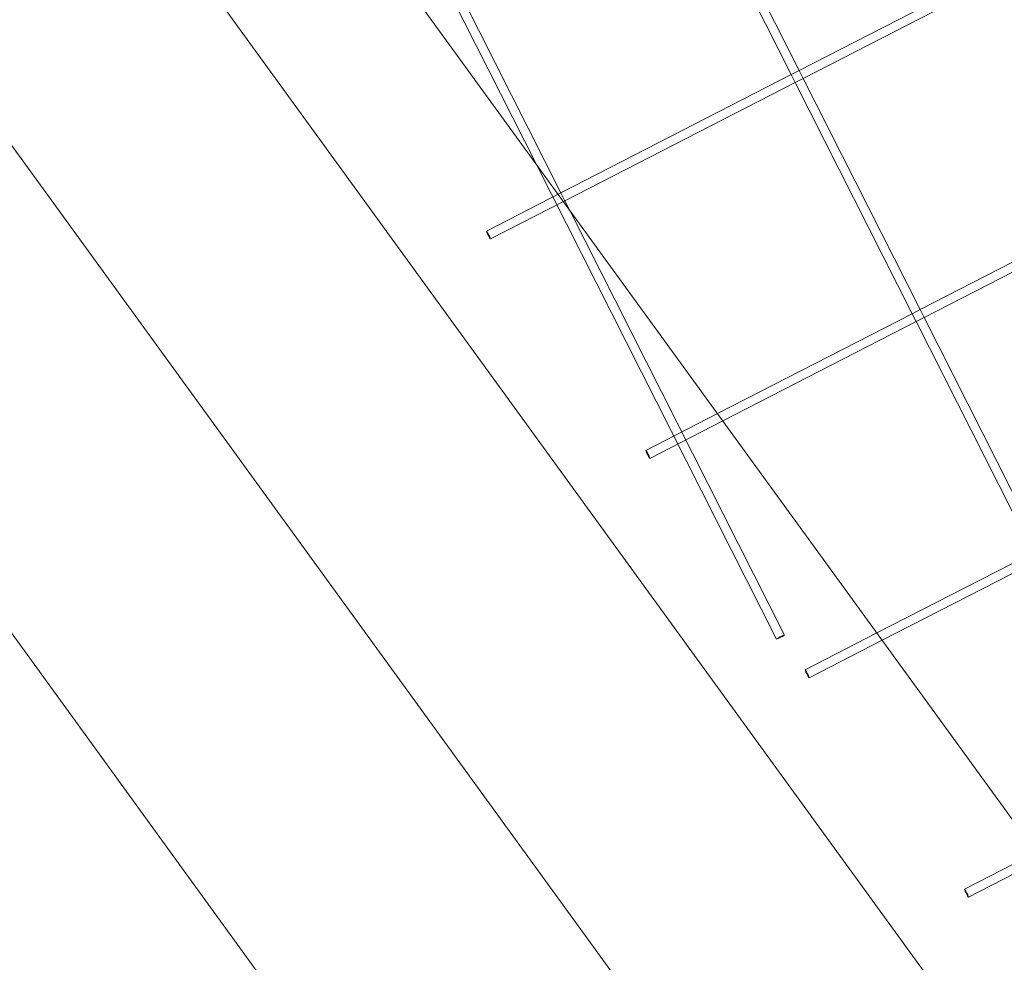
# Model space of a CAD drawing. Units: millimetres. Extents: x -5145 to 3817, y -4895 to 3817.
# Drawn here: x 283 to 448, y -483 to -325 of the extents above; entities that cross this region are included whole.
import ezdxf

# ---------------------------------------------------------------- set-up
doc = ezdxf.new("R2010")
doc.units = ezdxf.units.MM
doc.linetypes.add('STRICHPUNKT', pattern=[25.4, 12.7, -6.35, 0, -6.35])
doc.layers.get('0').update_dxf_attribs({"true_color": 0xc2ced6})
doc.layers.add('BEM-SI-AMERICA', color=7, linetype='Continuous')
doc.layers.add('SICHER-AMERICA', color=7, linetype='STRICHPUNKT')
doc.styles.get("Standard").update_dxf_attribs({"font": 'arial.ttf'})
doc.dimstyles.new("America 1-4''", dxfattribs={"dimscale": 50, "dimtxt": 3.5, "dimasz": 4, "dimexe": 2, "dimexo": 0, "dimgap": 1, "dimtad": 0, "dimdec": 4, "dimlfac": 0.039377, "dimzin": 0, "dimdsep": 46, "dimlunit": 4, "dimtxsty": 'Standard', "dimcen": 2, "dimadec": 0, "dimazin": 0, "dimtfac": 1, "dimtdec": 4, "dimtofl": 0, "dimtmove": 0, "dimatfit": 3, "dimfxl": 2, "dimfxlon": 1, "dimtolj": 1, "dimtzin": 0, "dimarcsym": 0})

# ---------------------------------------------------------------- blocks, each defined once
blk = doc.blocks.new('*D43')
at = {"layer": 'BEM-SI-AMERICA', "color": 0, "lineweight": -2, "transparency": 16777216}
for p, q in [((-3816.93, -4582.04), (-3816.93, -4782.04)), ((3816.93, -4582.04), (3816.93, -4782.04)), ((-3616.93, -4682.04), (-415.94, -4682.04)), ((3616.93, -4682.04), (415.94, -4682.04))]:
    blk.add_line(p, q, dxfattribs=at)
at = {"layer": 'BEM-SI-AMERICA', "color": 0, "transparency": 16777216}
for points in [[(-3616.93, -4648.71), (-3616.93, -4715.38), (-3816.93, -4682.04)], [(3616.93, -4648.71), (3616.93, -4715.38), (3816.93, -4682.04)]]:
    blk.add_solid(points, dxfattribs=at)
at = {"layer": 'BEM-SI-AMERICA', "color": 0, "transparency": 16777216, "insert": (0, -4682.04), "char_height": 175, "attachment_point": 5}
blk.add_mtext('\\A1;25\'-0{\\H1x;\\S5/8;}"', dxfattribs=at)
blk = doc.blocks.new('*D85')
at = {"layer": 'BEM-SI-AMERICA', "color": 0, "lineweight": -2, "transparency": 16777216}
for p, q in [((-1924.1, -4058.12), (-1924.1, -4258.12)), ((1924.49, -4058.12), (1924.49, -4258.12)), ((-1724.1, -4158.12), (-465.04, -4158.12)), ((1724.49, -4158.12), (465.43, -4158.12))]:
    blk.add_line(p, q, dxfattribs=at)
at = {"layer": 'BEM-SI-AMERICA', "color": 0, "transparency": 16777216}
for points in [[(-1724.1, -4124.79), (-1724.1, -4191.45), (-1924.1, -4158.12)], [(1724.49, -4124.79), (1724.49, -4191.45), (1924.49, -4158.12)]]:
    blk.add_solid(points, dxfattribs=at)
at = {"layer": 'BEM-SI-AMERICA', "color": 0, "transparency": 16777216, "insert": (0.19, -4158.12), "char_height": 175, "attachment_point": 5}
blk.add_mtext('\\A1;12\'-7{\\H1x;\\S9/16;}"', dxfattribs=at)

msp = doc.modelspace()

# ---------------------------------------------------------------- linework, layer by layer
at = {"color": 0, "linetype": 'Continuous', "lineweight": 0}
for p, q in [((590.71268, -654.33168, 4013.83538), (283.99445, -232.17026, 4013.83538)), ((559.60509, -657.28077, 4013.83538), (271.01981, -260.07721, 4013.83538)), ((393.78971, -295.23665, 4013.83538), (413.37069, -333.94422, 4013.83538)), ((392.45517, -295.92153, 4013.83538), (412.03221, -334.62132, 4013.83538)), ((529.12317, -687.44437, 4013.83538), (255.75135, -311.18033, 4013.83538)), ((451.95209, -314.13475, 4013.83538), (413.36676, -333.93644, 4013.83538)), ((369.35795, -349.66303, 4013.83538), (352.53529, -316.4081, 4013.83538)), ((373.45082, -354.43079, 4013.83538), (353.86984, -315.72322, 4013.83538)), ((452.63695, -315.46928, 4013.83538), (414.04387, -335.27495, 4013.83538)), ((412.03221, -334.62132, 4013.83538), (373.44688, -354.42301, 4013.83538)), ((413.36676, -333.93644, 4013.83538), (412.03221, -334.62132, 4013.83538)), ((412.03221, -334.62132, 4013.83538), (412.70932, -335.95983, 4013.83538)), ((413.37069, -333.94422, 4013.83538), (414.04387, -335.27495, 4013.83538)), ((412.71708, -335.95585, 4013.83538), (374.12399, -355.76152, 4013.83538)), ((412.70932, -335.95983, 4013.83538), (432.28636, -374.65962, 4013.83538)), ((414.04387, -335.27495, 4013.83538), (412.71708, -335.95585, 4013.83538)), ((414.04387, -335.27495, 4013.83538), (433.62485, -373.98252, 4013.83538)), ((409.56732, -429.1487, 4013.83538), (369.35795, -349.66303, 4013.83538)), ((497.19524, -725.16182, 4013.83538), (224.82949, -350.28252, 4013.83538)), ((373.44688, -354.42301, 4013.83538), (360.98136, -360.82022, 4013.83538)), ((374.12399, -355.76152, 4013.83538), (373.45082, -354.43079, 4013.83538)), ((472.20624, -354.17305, 4013.83538), (433.62091, -373.97474, 4013.83538)), ((374.12399, -355.76152, 4013.83538), (361.66623, -362.15474, 4013.83538)), ((374.89248, -357.28066, 4013.83538), (374.12399, -355.76152, 4013.83538)), ((472.89111, -355.50757, 4013.83538), (434.29802, -375.31325, 4013.83538)), ((410.90581, -428.47161, 4013.83538), (374.89248, -357.28066, 4013.83538)), ((433.62091, -373.97474, 4013.83538), (432.28636, -374.65962, 4013.83538)), ((433.62485, -373.98252, 4013.83538), (434.29802, -375.31325, 4013.83538)), ((432.28636, -374.65962, 4013.83538), (399.67746, -391.39426, 4013.83538)), ((432.97123, -375.99414, 4013.83538), (400.56972, -392.62235, 4013.83538)), ((432.28636, -374.65962, 4013.83538), (432.96347, -375.99812, 4013.83538)), ((432.96347, -375.99812, 4013.83538), (452.54052, -414.69792, 4013.83538)), ((434.29802, -375.31325, 4013.83538), (432.97123, -375.99414, 4013.83538)), ((434.29802, -375.31325, 4013.83538), (453.879, -414.02082, 4013.83538)), ((399.67746, -391.39426, 4013.83538), (387.67128, -397.55573, 4013.83538)), ((400.56972, -392.62235, 4013.83538), (388.35615, -398.89026, 4013.83538)), ((452.54052, -414.69792, 4013.83538), (426.36737, -428.12977, 4013.83538)), ((453.22539, -416.03244, 4013.83538), (427.25963, -429.35786, 4013.83538)), ((426.36737, -428.12977, 4013.83538), (414.36119, -434.29125, 4013.83538)), ((427.25963, -429.35786, 4013.83538), (415.04606, -435.62577, 4013.83538)), ((453.05729, -464.86529, 4013.83538), (441.05111, -471.02676, 4013.83538)), ((453.94955, -466.09338, 4013.83538), (441.73598, -472.36129, 4013.83538))]:
    msp.add_line(p, q, dxfattribs=at)
at = {"color": 0, "linetype": 'Continuous', "lineweight": 0, "extrusion": (-4.44753e-17, -1.36881e-16, -1)}
for centre, start_param, end_param in [((361.3238, -361.48748, 4013.83538), 0.07631937645677388, 6.35950468363636), ((388.01371, -398.223, 4013.83538), 0.07631937645677388, 6.35950468363636), ((414.70363, -434.95851, 4013.83538), 0.0763193764567554, 6.359504683636342), ((441.39354, -471.69403, 4013.83538), 0.0763193764567554, 6.359504683636342)]:
    msp.add_ellipse(centre, major_axis=(0.34243, -0.66726), ratio=0.076024649, start_param=start_param, end_param=end_param, dxfattribs=at)
at = {"color": 0, "linetype": 'Continuous', "lineweight": 0, "extrusion": (8.49074e-17, 2.61318e-16, -1)}
msp.add_ellipse((410.23657, -428.81015, 4013.83538), major_axis=(-0.66924, -0.33855), ratio=0.076024647, start_param=-0.076319378, end_param=6.206865929, dxfattribs=at)
at = {"layer": 'SICHER-AMERICA'}
msp.add_circle((0, -0.00001), 3816.92527, dxfattribs=at)

# ---------------------------------------------------------------- dimensions: what is measured, and where the dimension line sits
at = {"layer": 'BEM-SI-AMERICA'}
for base, p1, p2, picture, middle in [((1924.49178, -4158.11935, 4013.83538), (-1924.10212, -62.62997, 4013.83538), (1924.49178, 35.86374, 4013.83538), '*D85', (0.19483, -4158.11935, 4013.83538)), ((3816.92527, -4682.04257), (-3816.92527, -0.00001), (3816.92527, -0.00001), '*D43', (0, -4682.04257))]:
    dim = msp.add_linear_dim(base=base, p1=p1, p2=p2, dimstyle="America 1-4''", dxfattribs=at)
    dim.commit()
    dim.dimension.update_dxf_attribs({"geometry": picture, "text_midpoint": middle})

doc.saveas('drawing.dxf')
